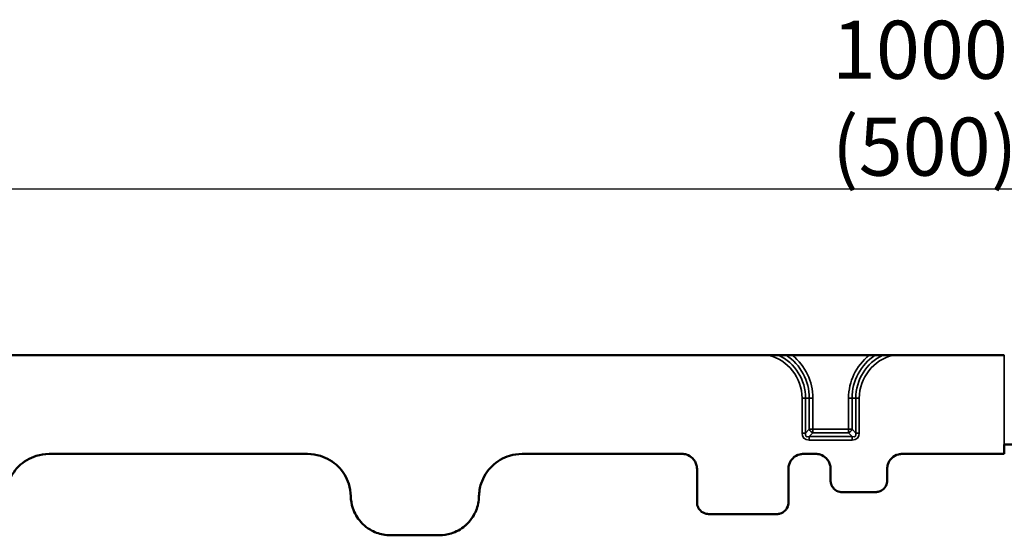
# Model space of a CAD drawing. Units: millimetres. Extents: x 0 to 8999, y 0 to 2970.
# Drawn here: x 2692 to 2989, y 1856 to 2011 of the extents above; entities that cross this region are included whole.
import ezdxf

# ---------------------------------------------------------------- set-up
doc = ezdxf.new("R2010")
doc.units = ezdxf.units.MM
doc.header["$LTSCALE"] = 5
for name, color, linetype, lineweight in [('Bemaßungen(DIN)', 7, 'Continuous', 25), ('Sichtbar (ISO)', 7, 'Continuous', 50), ('Sichtbar schmal (ISO)', 7, 'Continuous', 35)]:
    doc.layers.add(name, color=color, linetype=linetype, lineweight=lineweight)
doc.styles.add('BemaßungstextDataSheet', font='GIL_____.TTF')
doc.dimstyles.new('BemaßungDataSheet', dxfattribs={"dimscale": 5, "dimtxt": 3, "dimasz": 2.5, "dimexe": 3.175, "dimexo": 0.8, "dimgap": 0.8, "dimtad": 1, "dimdec": 0, "dimrnd": 1e-08, "dimtxsty": 'BemaßungstextDataSheet', "dimcen": 0.09, "dimdle": 10, "dimclrd": 256, "dimclre": 256, "dimclrt": 256, "dimadec": 0, "dimazin": 2, "dimtfac": 1.166667, "dimtdec": 1, "dimtmove": 0, "dimatfit": 3, "dimfxl": 1, "dimtolj": 1, "dimtzin": 0, "dimlwd": -1, "dimlwe": -1, "dimarcsym": 0})

# ---------------------------------------------------------------- blocks, each defined once
blk = doc.blocks.new('*D143')
at = {"layer": 'Bemaßungen(DIN)', "transparency": 16777216}
for p, q in [((2489.81, 1887.01), (2489.81, 1975.88)), ((3489.81, 1887.01), (3489.81, 1975.88)), ((2502.31, 1960.01), (3477.31, 1960.01))]:
    blk.add_line(p, q, dxfattribs=at)
for points in [[(2502.31, 1962.09), (2502.31, 1957.93), (2489.81, 1960.01)], [(3477.31, 1962.09), (3477.31, 1957.93), (3489.81, 1960.01)]]:
    blk.add_solid(points, dxfattribs=at)
at = {"layer": 'Defpoints', "color": 0, "transparency": 16777216}
for p in [(3489.81, 1960.01), (2489.81, 1883.01), (3489.81, 1883.01)]:
    blk.add_point(p, dxfattribs=at)
at = {"layer": 'Bemaßungen(DIN)', "transparency": 16777216, "insert": (2936.68, 1964.01), "char_height": 15, "attachment_point": 7, "style": 'BemaßungstextDataSheet'}
blk.add_mtext('\\A1;\\fGill Sans MT|b0|i0;\\H17.5000;1000 (500)', dxfattribs=at)

msp = doc.modelspace()

# ---------------------------------------------------------------- linework, layer by layer
at = {"layer": 'Sichtbar (ISO)'}
for p, q in [((2917.47, 1910), (2562.15, 1910)), ((2924.75, 1909.93), (2947.86, 1909.93)), ((2955.15, 1910), (2988.61, 1910)), ((2988.61, 1883.01), (2991.01, 1883.01)), ((2988.61, 1880.21), (2988.61, 1883.01)), ((2700.85, 1880.21), (2778.76, 1880.21)), ((2843.35, 1880.21), (2891.54, 1880.21)), ((2928.07, 1880.21), (2931.79, 1880.21)), ((2957.82, 1880.21), (2988.61, 1880.21)), ((2896.04, 1875.71), (2896.04, 1865.59)), ((2923.57, 1865.59), (2923.57, 1875.71)), ((2936.29, 1875.71), (2936.29, 1872.2)), ((2953.32, 1872.2), (2953.32, 1875.71)), ((2939.79, 1868.71), (2949.83, 1868.71)), ((2899.54, 1862.1), (2920.07, 1862.1)), ((2818.38, 1855.7), (2803.74, 1855.7))]:
    msp.add_line(p, q, dxfattribs=at)
for points, knots in [([(2920.62, 1909.99), (2920.42, 1909.99), (2920.2, 1909.99), (2919.23, 1910), (2918.27, 1910), (2917.47, 1910)], [0.8956145, 0.8956145, 0.8956145, 0.8956145, 0.9563959, 0.9563959, 1.1968669, 1.1968669, 1.1968669, 1.1968669]), ([(2924.75, 1909.93), (2924.4, 1909.93), (2923.99, 1909.94), (2923.42, 1909.94), (2923.16, 1909.94), (2922.94, 1909.95)], [0.2787314, 0.2787314, 0.2787314, 0.2787314, 0.3836117, 0.3836117, 0.4550587, 0.4550587, 0.4550587, 0.4550587]), ([(2949.67, 1909.95), (2949.45, 1909.94), (2949.19, 1909.94), (2948.63, 1909.94), (2948.21, 1909.93), (2947.86, 1909.93)], [0.7281376, 0.7281376, 0.7281376, 0.7281376, 0.7995846, 0.7995846, 0.9044649, 0.9044649, 0.9044649, 0.9044649]), ([(2687.86, 1867.46), (2687.89, 1868.73), (2688.1, 1869.99), (2689.12, 1873.17), (2690.23, 1874.98), (2693.18, 1877.91), (2695.02, 1879.01), (2698.25, 1880.01), (2699.55, 1880.21), (2700.85, 1880.21)], [-0.655074, -0.655074, -0.655074, -0.655074, -0.363162, -0.363162, 0.115139, 0.115139, 0.595303, 0.595303, 0.895406, 0.895406, 0.895406, 0.895406]), ([(2791.75, 1867.46), (2791.73, 1868.73), (2791.52, 1869.99), (2790.5, 1873.17), (2789.38, 1874.98), (2786.43, 1877.91), (2784.6, 1879.01), (2781.36, 1880.01), (2780.06, 1880.21), (2778.76, 1880.21)], [-0.655074, -0.655074, -0.655074, -0.655074, -0.363162, -0.363162, 0.115139, 0.115139, 0.595303, 0.595303, 0.895406, 0.895406, 0.895406, 0.895406]), ([(2843.35, 1880.21), (2842.08, 1880.21), (2840.82, 1880.02), (2837.62, 1879.06), (2835.78, 1877.97), (2832.8, 1875.08), (2831.67, 1873.27), (2830.61, 1870.06), (2830.39, 1868.76), (2830.36, 1867.46)], [-0.895406, -0.895406, -0.895406, -0.895406, -0.602889, -0.602889, -0.124588, -0.124588, 0.355204, 0.355204, 0.655074, 0.655074, 0.655074, 0.655074]), ([(2896.04, 1875.71), (2896.04, 1876.06), (2896, 1876.41), (2895.72, 1877.57), (2895.3, 1878.32), (2894.2, 1879.41), (2893.56, 1879.79), (2892.44, 1880.14), (2891.99, 1880.21), (2891.54, 1880.21)], [-0.673868, -0.673868, -0.673868, -0.673868, -0.439409, -0.439409, 0.115139, 0.115139, 0.595303, 0.595303, 0.895406, 0.895406, 0.895406, 0.895406]), ([(2928.07, 1880.21), (2927.72, 1880.21), (2927.37, 1880.17), (2926.21, 1879.89), (2925.46, 1879.47), (2924.37, 1878.36), (2923.99, 1877.73), (2923.64, 1876.61), (2923.57, 1876.16), (2923.57, 1875.71)], [-0.895406, -0.895406, -0.895406, -0.895406, -0.660343, -0.660343, -0.105792, -0.105792, 0.373999, 0.373999, 0.673868, 0.673868, 0.673868, 0.673868]), ([(2936.29, 1875.71), (2936.29, 1876.06), (2936.25, 1876.41), (2935.97, 1877.57), (2935.55, 1878.32), (2934.45, 1879.41), (2933.81, 1879.79), (2932.69, 1880.14), (2932.24, 1880.21), (2931.79, 1880.21)], [-0.673868, -0.673868, -0.673868, -0.673868, -0.439409, -0.439409, 0.115139, 0.115139, 0.595303, 0.595303, 0.895406, 0.895406, 0.895406, 0.895406]), ([(2957.82, 1880.21), (2957.47, 1880.21), (2957.12, 1880.17), (2955.96, 1879.89), (2955.21, 1879.47), (2954.12, 1878.36), (2953.74, 1877.73), (2953.39, 1876.61), (2953.32, 1876.16), (2953.32, 1875.71)], [-0.895406, -0.895406, -0.895406, -0.895406, -0.660343, -0.660343, -0.105792, -0.105792, 0.373999, 0.373999, 0.673868, 0.673868, 0.673868, 0.673868]), ([(2939.79, 1868.71), (2939.53, 1868.71), (2939.28, 1868.73), (2938.38, 1868.93), (2937.77, 1869.27), (2936.91, 1870.14), (2936.61, 1870.63), (2936.34, 1871.5), (2936.29, 1871.85), (2936.29, 1872.2)], [-0.895406, -0.895406, -0.895406, -0.895406, -0.677038, -0.677038, -0.105863, -0.105863, 0.373972, 0.373972, 0.673868, 0.673868, 0.673868, 0.673868]), ([(2953.32, 1872.2), (2953.32, 1871.95), (2953.3, 1871.69), (2953.1, 1870.8), (2952.76, 1870.19), (2951.89, 1869.33), (2951.4, 1869.03), (2950.53, 1868.76), (2950.18, 1868.71), (2949.83, 1868.71)], [-0.673868, -0.673868, -0.673868, -0.673868, -0.455965, -0.455965, 0.115202, 0.115202, 0.595327, 0.595327, 0.895406, 0.895406, 0.895406, 0.895406]), ([(2803.74, 1855.7), (2802.99, 1855.7), (2802.24, 1855.77), (2800.1, 1856.18), (2798.77, 1856.69), (2796.77, 1857.89), (2796.04, 1858.45), (2795.16, 1859.3), (2794.94, 1859.53), (2793.68, 1860.97), (2792.87, 1862.38), (2791.98, 1865.05), (2791.77, 1866.26), (2791.75, 1867.46)], [0, 0, 0, 0, 0.22379, 0.22379, 0.646172, 0.646172, 0.91759, 0.91759, 1.012322, 1.012322, 1.488788, 1.488788, 1.849093, 1.849093, 1.849093, 1.849093]), ([(2830.36, 1867.46), (2830.35, 1866.72), (2830.26, 1865.97), (2829.82, 1863.84), (2829.28, 1862.51), (2828.04, 1860.54), (2827.47, 1859.82), (2826.6, 1858.96), (2826.37, 1858.74), (2824.91, 1857.51), (2823.48, 1856.72), (2820.8, 1855.88), (2819.58, 1855.7), (2818.38, 1855.7)], [0, 0, 0, 0, 0.2237, 0.2237, 0.646094, 0.646094, 0.917501, 0.917501, 1.012254, 1.012254, 1.488757, 1.488757, 1.849093, 1.849093, 1.849093, 1.849093]), ([(2899.54, 1862.1), (2899.28, 1862.1), (2899.03, 1862.12), (2898.13, 1862.33), (2897.52, 1862.66), (2896.66, 1863.53), (2896.36, 1864.03), (2896.09, 1864.89), (2896.04, 1865.24), (2896.04, 1865.59)], [-1.029985, -1.029985, -1.029985, -1.029985, -0.811047, -0.811047, -0.239855, -0.239855, 0.239852, 0.239852, 0.539669, 0.539669, 0.539669, 0.539669]), ([(2923.57, 1865.59), (2923.57, 1865.34), (2923.55, 1865.08), (2923.35, 1864.19), (2923.01, 1863.58), (2922.14, 1862.72), (2921.65, 1862.42), (2920.78, 1862.15), (2920.43, 1862.1), (2920.07, 1862.1)], [-0.539669, -0.539669, -0.539669, -0.539669, -0.321552, -0.321552, 0.249621, 0.249621, 0.729845, 0.729845, 1.029985, 1.029985, 1.029985, 1.029985])]:
    msp.add_open_spline(points, degree=3, knots=knots, dxfattribs=at)
for points, weights in [([(2920.62, 1909.99), (2921.74, 1909.97), (2922.94, 1909.95)], [1.00379719937, 1.00610644857, 1.00275502542]), ([(2949.67, 1909.95), (2950.87, 1909.97), (2951.99, 1909.99)], [1.00275502542, 1.00610644857, 1.00379719937])]:
    msp.add_rational_spline(points, weights, degree=2, dxfattribs=at)
msp.add_open_spline([(2955.15, 1910), (2954.13, 1910), (2952.92, 1910), (2951.99, 1909.99)], degree=3, dxfattribs=at)
at = {"layer": 'Sichtbar schmal (ISO)'}
for p, q in [((2988.61, 1910), (2988.61, 1880.21)), ((2927.69, 1897), (2928.75, 1897)), ((2927.69, 1897), (2927.69, 1886.5)), ((2928.75, 1886.5), (2928.75, 1897)), ((2928.75, 1897), (2929.87, 1897)), ((2929.87, 1897), (2930.93, 1897)), ((2929.87, 1897), (2929.87, 1887.62)), ((2930.93, 1887.62), (2930.93, 1897)), ((2942.75, 1897), (2941.69, 1897)), ((2941.69, 1897), (2941.69, 1887.62)), ((2942.75, 1887.62), (2942.75, 1897)), ((2943.87, 1897), (2942.75, 1897)), ((2944.93, 1897), (2943.87, 1897)), ((2943.87, 1897), (2943.87, 1886.5)), ((2944.93, 1886.5), (2944.93, 1897)), ((2928.75, 1886.5), (2927.69, 1886.5)), ((2929.87, 1887.62), (2928.75, 1886.5)), ((2929.81, 1885.44), (2930.93, 1886.56)), ((2930.93, 1887.62), (2929.87, 1887.62)), ((2930.93, 1886.56), (2930.93, 1887.62)), ((2941.69, 1887.62), (2930.93, 1887.62)), ((2930.93, 1886.56), (2941.69, 1886.56)), ((2941.69, 1887.62), (2941.69, 1886.56)), ((2942.75, 1887.62), (2941.69, 1887.62)), ((2941.69, 1886.56), (2942.81, 1885.44)), ((2943.87, 1886.5), (2942.75, 1887.62)), ((2944.93, 1886.5), (2943.87, 1886.5)), ((2929.81, 1884.38), (2929.81, 1885.44)), ((2942.81, 1885.44), (2929.81, 1885.44)), ((2929.81, 1884.38), (2942.81, 1884.38)), ((2942.81, 1885.44), (2942.81, 1884.38)), ((2700.85, 1880.21), (2778.76, 1880.21)), ((2891.54, 1880.21), (2843.35, 1880.21)), ((2931.79, 1880.21), (2928.07, 1880.21)), ((2988.61, 1880.21), (2957.82, 1880.21)), ((2896.04, 1865.59), (2896.04, 1875.71)), ((2923.57, 1875.71), (2923.57, 1865.59)), ((2936.29, 1872.2), (2936.29, 1875.71)), ((2953.32, 1875.71), (2953.32, 1872.2)), ((2949.83, 1868.71), (2939.79, 1868.71)), ((2920.07, 1862.1), (2899.54, 1862.1)), ((2818.38, 1855.7), (2803.74, 1855.7))]:
    msp.add_line(p, q, dxfattribs=at)
for centre, radius, start, end in [((2914.31, 1897), 13.38, 0, 76.3354), ((2914.31, 1897), 14.44, 0, 64.0604), ((2914.31, 1897), 15.56, 0, 56.2983), ((2914.31, 1897), 16.62, 0, 51.0711), ((2958.31, 1897), 16.62, 128.9289, 180), ((2958.31, 1897), 15.56, 123.7017, 180), ((2958.31, 1897), 14.44, 115.9396, 180), ((2958.31, 1897), 13.38, 103.6646, 180)]:
    msp.add_arc(centre, radius, start, end, dxfattribs=at)
for centre, major_axis, ratio, start_param, end_param in [((2931.93, 1888.62), (-3.67, -3.67), 0.57735, 5.759587, 6.806784), ((2931.93, 1888.62), (-3.06, -3.06), 0.34641, 5.759587, 6.806784), ((2930.93, 1887.62), (1.06, -1.06), 0.57735, 4.18879, 5.235988), ((2941.69, 1887.62), (1.06, 1.06), 0.57735, 4.18879, 5.235988), ((2940.69, 1888.62), (3.67, -3.67), 0.57735, 5.759587, 6.806784), ((2940.69, 1888.62), (3.06, -3.06), 0.34641, 5.759587, 6.806784), ((2700.87, 1867.2), (-10.17, 8.13), 0.998441, 5.38778, 6.93826), ((2778.74, 1867.2), (10.17, 8.13), 0.998441, 5.628111, 7.178591), ((2843.37, 1867.2), (-10.17, 8.13), 0.998441, 5.38778, 6.93826), ((2891.54, 1875.7), (3.52, 2.82), 0.998441, 5.609317, 7.178591), ((2928.08, 1875.7), (-3.52, 2.82), 0.998441, 5.38778, 6.957054), ((2931.79, 1875.7), (3.52, 2.82), 0.998441, 5.609317, 7.178591), ((2957.83, 1875.7), (-3.52, 2.82), 0.998441, 5.38778, 6.957054), ((2939.79, 1872.21), (-2.74, -2.19), 0.998441, 5.609317, 7.178591), ((2949.82, 1872.21), (2.74, -2.19), 0.998441, 5.38778, 6.957054), ((2899.54, 1865.6), (-3.01, -1.8), 0.998707, 5.743516, 7.31317), ((2920.07, 1865.6), (3.01, -1.8), 0.998707, 5.2532, 6.822855)]:
    msp.add_ellipse(centre, major_axis=major_axis, ratio=ratio, start_param=start_param, end_param=end_param, dxfattribs=at)
for points, knots in [([(2803.74, 1855.7), (2802.99, 1855.7), (2802.24, 1855.77), (2800.1, 1856.18), (2798.77, 1856.69), (2796.77, 1857.89), (2796.04, 1858.45), (2795.16, 1859.3), (2794.94, 1859.53), (2793.68, 1860.97), (2792.87, 1862.38), (2791.98, 1865.05), (2791.77, 1866.26), (2791.75, 1867.46)], [0, 0, 0, 0, 0.22379, 0.22379, 0.646172, 0.646172, 0.91759, 0.91759, 1.012322, 1.012322, 1.488788, 1.488788, 1.849093, 1.849093, 1.849093, 1.849093]), ([(2830.36, 1867.46), (2830.35, 1866.72), (2830.26, 1865.97), (2829.82, 1863.84), (2829.28, 1862.51), (2828.04, 1860.54), (2827.47, 1859.82), (2826.6, 1858.96), (2826.37, 1858.74), (2824.91, 1857.51), (2823.48, 1856.72), (2820.8, 1855.88), (2819.58, 1855.7), (2818.38, 1855.7)], [0, 0, 0, 0, 0.2237, 0.2237, 0.646094, 0.646094, 0.917501, 0.917501, 1.012254, 1.012254, 1.488757, 1.488757, 1.849093, 1.849093, 1.849093, 1.849093])]:
    msp.add_open_spline(points, degree=3, knots=knots, dxfattribs=at)

# ---------------------------------------------------------------- dimensions: what is measured, and where the dimension line sits
at = {"layer": 'Bemaßungen(DIN)'}
dim = msp.add_linear_dim(base=(3489.81, 1960.01), p1=(2489.81, 1883.01), p2=(3489.81, 1883.01), text='\\fGill Sans MT|b0|i0;\\H17.5000;<> (500)', dimstyle='BemaßungDataSheet', override={"dimgap": 0.8, "dimdec": 0, "dimtol": 0, "dimlim": 0, "dimtp": 0, "dimtm": 0, "dimtdec": 1, "dimtofl": 0, "dimatfit": 1}, dxfattribs=at)
dim.commit()
dim.dimension.update_dxf_attribs({"geometry": '*D143', "text_midpoint": (2989.71, 1960.01), "dimtype": 160})

doc.saveas('drawing.dxf')
